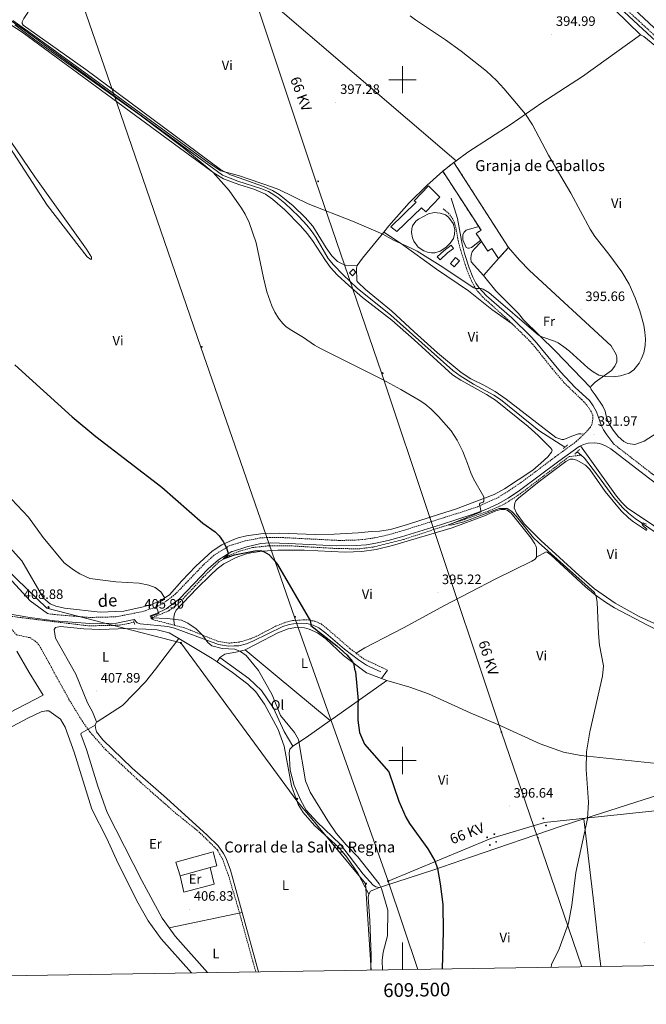
# Model space of a CAD drawing. Units: metres. Extents: x 606966 to 611467, y 4703413 to 4706453.
# Drawn here: x 609219 to 609679, y 4703821 to 4704544 of the extents above; entities that cross this region are included whole.
import ezdxf
from ezdxf.enums import TextEntityAlignment as Align

# ---------------------------------------------------------------- set-up
doc = ezdxf.new("R2010")
doc.units = ezdxf.units.M
doc.header["$MEASUREMENT"] = 0
doc.linetypes.add('TRAZOS', pattern=[0.75, 0.5, -0.25])
doc.linetypes.add('TRAZOSX2', pattern=[1.5, 1, -0.5])
for name, color, linetype, lineweight in [('Carátula', 7, 'Continuous', 5), ('Level 11', 142, 'Continuous', 13), ('Level 13', 5, 'Continuous', 0), ('Level 15', 1, 'Continuous', 0), ('Level 16', 1, 'Continuous', 0), ('Level 18', 1, 'TRAZOSX2', 13), ('Level 20', 19, 'Continuous', 0), ('Level 21', 19, 'Continuous', 0), ('Level 32', 19, 'Continuous', 0), ('Level 36', 19, 'Continuous', 40), ('Level 37', 92, 'Continuous', 0), ('Level 4', 36, 'Continuous', 30), ('Level 41', 39, 'Continuous', 0), ('Level 44', 19, 'Continuous', 0), ('Level 5', 36, 'Continuous', 0), ('Level 52', 1, 'Continuous', 13), ('Level 53', 1, 'Continuous', 0), ('Level 61', 19, 'Continuous', 0), ('Level 63', 7, 'Continuous', 0), ('Level 7', 1, 'Continuous', 0)]:
    doc.layers.add(name, color=color, linetype=linetype, lineweight=lineweight)
doc.styles.add('Arial', font='ARIAL.TTF', dxfattribs={"height": 0.2})

# ---------------------------------------------------------------- blocks, each defined once
blk = doc.blocks.new('5PELE')
at = {"layer": 'Carátula', "linetype": 'Continuous', "lineweight": 5}
h = blk.add_hatch(color=9, dxfattribs=at)
edge = h.paths.add_edge_path()
edge.add_arc((0, 0), 2.85, 359.99898, 719.99898)
at = {"layer": 'Carátula', "color": 252, "linetype": 'Continuous', "lineweight": 5}
blk.add_circle((0, 0, 0), 2.85, dxfattribs=at)
blk = doc.blocks.new('5TME')
at = {"layer": 'Carátula', "color": 250, "linetype": 'Continuous', "lineweight": 5}
for p, q in [((3.7, 3.8), (-3.7, -3.8)), ((-3.7, 3.7), (3.8, -3.8))]:
    blk.add_line(p, q, dxfattribs=at)
at = {"layer": 'Carátula', "color": 250, "linetype": 'Continuous', "lineweight": 5, "flags": 128}
blk.add_lwpolyline([(-3.7, -3.8), (3.8, -3.8), (3.8, 3.7), (-3.7, 3.7), (-3.7, -3.8)], dxfattribs=at)
blk = doc.blocks.new('5PATER')
at = {"layer": 'Carátula', "linetype": 'Continuous', "lineweight": 5}
h = blk.add_hatch(color=250, dxfattribs=at)
edge = h.paths.add_edge_path()
edge.add_ellipse((0, 0), major_axis=(-1.33, -1.34), ratio=0.999422, start_angle=0, end_angle=360)

msp = doc.modelspace()

# ---------------------------------------------------------------- linework, layer by layer
at = {"layer": 'Level 11', "color": 142, "linetype": 'TRAZOSX2', "lineweight": 13}
for points in [[(609316.21, 4704104.97, 404.91), (609328.46, 4704109.92, 404.28), (609336.59, 4704116.31, 403.62), (609353.68, 4704134.65, 401.58), (609365.16, 4704145.82, 400.34), (609368.83, 4704148.15, 400), (609372.4, 4704150.41, 399.68), (609380.24, 4704153.77, 399.46), (609390.17, 4704156.43, 398.73), (609401.38, 4704157.62, 398.22), (609417.89, 4704157.63, 397.49), (609453.08, 4704155.6, 396.54), (609468.6, 4704155.55, 396.4), (609479.11, 4704156.81, 396.32), (609500.84, 4704162.29, 396.11), (609546.7, 4704177.39, 394.58), (609563.17, 4704183.23, 394.14), (609574.22, 4704187.93, 393.48), (609585.09, 4704194.78, 392.82), (609622.41, 4704223.15, 390.85), (609631.36, 4704224.32, 390.85)], [(608640.7, 4704033.85, 417.1), (608642.92, 4704034.05, 416.32), (608659.62, 4704039.59, 415.82), (608689.82, 4704047.49, 415.18), (608698.76, 4704049.41, 415), (608749.4, 4704060.26, 414.04), (608769.6, 4704065.38, 413.82), (608806.43, 4704077.27, 412.82), (608853.12, 4704093.32, 412.32), (608867.18, 4704097.36, 412.18), (608926.2, 4704110.45, 410.97), (608958.32, 4704115.54, 410.68), (609002.01, 4704123.42, 410.19), (609013.52, 4704124.56, 410.19), (609080.76, 4704127.63, 409.6), (609102.53, 4704127.8, 409.24), (609113.27, 4704127.3, 408.8), (609139.28, 4704122.55, 408.8), (609201.04, 4704107.61, 408.51), (609217.32, 4704105.22, 408.22), (609269.42, 4704098.89, 407.56), (609292.12, 4704099.34, 406.83), (609298.9, 4704100.72, 406.1), (609302.81, 4704101.67, 405.83)]]:
    msp.add_polyline3d(points, dxfattribs=at)
at = {"layer": 'Level 13', "color": 5, "linetype": 'Continuous', "lineweight": 0, "ltscale": 0.5}
for points in [[(609470.18, 4704663.57, 396.89), (609495.57, 4704658.86, 396.6), (609520.69, 4704651.02, 396.27), (609548.96, 4704639.53, 395.86), (609581.93, 4704622.54, 395.59), (609625.9, 4704584.39, 395.05), (609683.21, 4704531.08, 395), (609760.94, 4704461.3, 395), (609775.07, 4704447.45, 395), (609778.19, 4704443.26, 395)], [(609192.75, 4704556.95, 395.08), (609222.4, 4704536.3, 394.96), (609367.93, 4704429.93, 394.62), (609379.18, 4704425.48, 394.62), (609395.91, 4704420.09, 394.62), (609401.51, 4704417.79, 394.42), (609405.46, 4704415.54, 394.35), (609408.79, 4704413.22, 394.15), (609413.54, 4704409.29, 394.02), (609423.86, 4704399.55, 393.68), (609429.8, 4704393.21, 393.34), (609433, 4704389.27, 393.14), (609436.39, 4704384.37, 393.08), (609445.54, 4704368.57, 392.94), (609449.4, 4704364.02, 392.87), (609456.46, 4704356.62, 392.8), (609466.85, 4704346.91, 392.6), (609491.58, 4704327.1, 392.2), (609537.03, 4704286.45, 391.59), (609542.51, 4704282.49, 391.39), (609552.25, 4704276.49, 391.12), (609567.24, 4704268.23, 390.99), (609572.06, 4704265.03, 390.92), (609600.16, 4704242.48, 390.85), (609619.28, 4704230.01, 390.78)], [(609628.27, 4704226.57, 390.78), (609631.36, 4704224.32, 390.85)], [(609631.36, 4704224.32, 390.85), (609633.82, 4704221.96, 390.78), (609643.4, 4704209.62, 390.65), (609655.29, 4704193.26, 390.38), (609661.69, 4704185.79, 390.18), (609666.03, 4704181.72, 390.04), (609670.96, 4704177.73, 390.04), (609686.48, 4704167.19, 389.84), (609710.88, 4704151.45, 389.71), (609735.29, 4704134.46, 389.44), (609742.6, 4704129.86, 389.24), (609747.55, 4704127.45, 389.17), (609789.72, 4704119.22, 388.63), (609842.31, 4704109.49, 388.36), (609888.52, 4704100.08, 388.22), (609905.6, 4704097.63, 388.02), (609909.3, 4704097.55, 388.02), (609918.93, 4704098.09, 387.89)]]:
    msp.add_polyline3d(points, dxfattribs=at)
at = {"layer": 'Level 15', "linetype": 'Continuous', "lineweight": 13}
for points in [[(609491.59, 4704392.01, 399.69), (609510.07, 4704410.04, 401.91), (609508.55, 4704411.07, 400.7), (609519.26, 4704421.94, 400.7), (609527.6, 4704413.73, 400.9), (609517.16, 4704402.96, 401.17), (609514.1, 4704405.97, 401.17), (609495.96, 4704388.49, 399.29), (609491.59, 4704392.01, 399.69)], [(609525.55, 4704369.85, 398.21), (609530.48, 4704374.41, 398.21), (609535.83, 4704378.52, 398.21), (609537.61, 4704375.94, 398.28), (609533.05, 4704372.87, 398.48), (609527.64, 4704367.66, 398.55), (609525.55, 4704369.85, 398.21)], [(609535.28, 4704365.1, 399.15), (609539, 4704369.47, 399.22), (609541.85, 4704367.01, 399.15), (609538.09, 4704362.57, 399.08), (609535.28, 4704365.1, 399.15)], [(609336.63, 4703915.42, 409.38), (609333.56, 4703925.42, 409.38), (609361.01, 4703932.81, 409.24), (609363.73, 4703922.71, 409.24), (609358.87, 4703921.41, 409.26)], [(609358.87, 4703921.41, 409.26), (609336.63, 4703915.42, 409.38)]]:
    msp.add_polyline3d(points, dxfattribs=at)
at = {"layer": 'Level 15', "color": 1, "linetype": 'Continuous', "lineweight": 0}
msp.add_polyline3d([(609461.04, 4704358.21, 396.21), (609463.71, 4704360.82, 395.94), (609465.9, 4704358.59, 396.01), (609463.22, 4704355.98, 396.28), (609461.04, 4704358.21, 396.21)], dxfattribs=at)
at = {"layer": 'Level 16', "color": 1, "linetype": 'Continuous', "lineweight": 13, "ltscale": 0.5}
msp.add_polyline3d([(609358.87, 4703921.41, 409.26), (609361.75, 4703909.26, 408.97), (609339.44, 4703903.25, 409.12), (609336.63, 4703915.42, 409.38)], dxfattribs=at)
at = {"layer": 'Level 18', "color": 1, "linetype": 'TRAZOSX2', "lineweight": 13}
for points in [[(609529.59, 4704432.89, 399.62), (609537.89, 4704439.2, 399.56)], [(609537.89, 4704439.2, 399.56), (609577.85, 4704376.85, 399.83)], [(609556.06, 4704392.07, 399.81), (609529.59, 4704432.89, 399.62)], [(609557.51, 4704382.03, 399.83), (609554.18, 4704387.08, 399.83), (609557.75, 4704389.46, 399.83), (609556.06, 4704392.07, 399.81)], [(609558.09, 4704381.15, 399.83), (609557.51, 4704382.03, 399.83)], [(609570.6, 4704368.59, 399.83), (609565.82, 4704375.93, 399.83), (609562.7, 4704374.15, 399.83), (609558.09, 4704381.15, 399.83)], [(609577.85, 4704376.85, 399.83), (609570.6, 4704368.59, 399.83)]]:
    msp.add_polyline3d(points, dxfattribs=at)
at = {"layer": 'Level 20', "color": 19, "linetype": 'Continuous', "lineweight": 0, "ltscale": 0.5}
for points in [[(609506.66, 4704387.88, 397.06), (609506.81, 4704390.57, 397.2), (609507.48, 4704392.71, 397.2), (609509.87, 4704396.01, 397.2), (609511.89, 4704397.54, 397.2), (609519.28, 4704401.39, 397.27), (609523.37, 4704402.39, 397.33), (609527.79, 4704402.07, 397.33), (609531.7, 4704400.79, 397.47), (609533.98, 4704398.99, 397.47), (609537.4, 4704394.29, 397.47), (609538.4, 4704390.05, 397.54), (609538.25, 4704386.5, 397.54), (609537.45, 4704383.43, 397.54), (609534.99, 4704379.92, 397.54), (609531.88, 4704376.76, 397.33), (609527.66, 4704374.07, 397.27), (609523.7, 4704372.84, 397.2), (609521.39, 4704372.79, 397.2), (609518.46, 4704373.25, 397.2), (609515.86, 4704374.29, 397.2), (609511.63, 4704377.09, 397.2), (609508.33, 4704381.37, 397.13), (609507.34, 4704383.75, 397.06), (609506.66, 4704387.88, 397.06)], [(609557.51, 4704382.03, 396.34), (609550.65, 4704376.84, 396.21), (609549.03, 4704376.17, 396.21), (609548.03, 4704376.2, 396.21), (609546.82, 4704376.84, 396.21), (609544.5, 4704382.34, 396.21), (609544.47, 4704386.34, 396.41), (609545.32, 4704388.11, 396.41), (609546.9, 4704389.6, 396.48), (609556.06, 4704392.07, 396.48)], [(609559.63, 4704356.09, 396.21), (609550.41, 4704366.12, 396.14), (609550.22, 4704368.74, 396.14), (609550.44, 4704371.19, 396.14), (609551.25, 4704373.68, 396.21), (609552.68, 4704375.59, 396.21), (609558.09, 4704381.15, 396.34)], [(609570.6, 4704368.59, 395.94), (609559.63, 4704356.09, 396.21)], [(609216.68, 4704080.23, 409.12), (609225.76, 4704064.7, 408.81), (609236.13, 4704047.9, 408.96), (609104.76, 4703979.88, 408.26), (609032.4, 4703942.98, 408.48), (609007.56, 4703930.59, 409.43)]]:
    msp.add_polyline3d(points, dxfattribs=at)
at = {"layer": 'Level 21', "color": 19, "linetype": 'TRAZOSX2', "lineweight": 0}
for points in [[(609641.85, 4704572.62, 395.46), (609689.05, 4704529.05, 394.92), (609710.9, 4704508.49, 394.8), (609741.84, 4704480.04, 394.25), (609773.98, 4704451.78, 394.28), (609803.33, 4704424.68, 394.79), (609809, 4704418.25, 394.86), (609824.09, 4704397.95, 394.79), (609826.32, 4704394.31, 394.65), (609830.38, 4704386.51, 394.52), (609846.81, 4704348.8, 393.25), (609881.46, 4704271.39, 391.58), (609921.74, 4704179.47, 390.13), (609928.83, 4704160.75, 389.6), (609929.28, 4704158.19, 389.49)], [(609530.04, 4704405.06, 396.26), (609533.82, 4704401.91, 396.12), (609536.64, 4704398.39, 396.12), (609538.26, 4704394.98, 396.12), (609539.5, 4704390.14, 396.12), (609540.91, 4704381.9, 395.99), (609542.12, 4704377.05, 395.81), (609546.77, 4704362.12, 395.57), (609549.78, 4704354.37, 395.37), (609552.61, 4704348.46, 395.14), (609555.44, 4704344.49, 394.84), (609559.06, 4704340.35, 394.51), (609577.09, 4704324.13, 393.66), (609580.55, 4704320.76, 393.65)], [(609580.55, 4704320.76, 393.65), (609593.7, 4704307.95, 393.63), (609597.42, 4704303.65, 393.55), (609610.22, 4704287.6, 392.76), (609619.03, 4704277.22, 392.4), (609631.74, 4704265.01, 392.08), (609635.77, 4704260.66, 392.15), (609638.52, 4704256.65, 392.15), (609639.79, 4704253.73, 392.15), (609639.98, 4704251.45, 392.15), (609639.15, 4704246.65, 392.15), (609637.96, 4704244.61, 392.15), (609635.06, 4704241.24, 392.08), (609633.3, 4704239.57, 391.97)], [(609239.29, 4704107.89, 408.66), (609244.77, 4704107.17, 408.6), (609270.51, 4704105.07, 407.44), (609289.43, 4704105.5, 406.93), (609309.95, 4704109.56, 405.55), (609317.59, 4704112.19, 405.1), (609324.13, 4704115.27, 404.88), (609333.08, 4704122.08, 404.02), (609354.2, 4704144.07, 401.26), (609362.03, 4704151.08, 400.47), (609372.73, 4704157.59, 399.95), (609375.16, 4704158.36, 399.8), (609384.38, 4704161.31, 399.23), (609395.53, 4704163.43, 398.76), (609402.74, 4704163.86, 398.42), (609411.81, 4704163.73, 398.02), (609453.65, 4704161.61, 397.17), (609465.81, 4704161.86, 396.92), (609473.14, 4704162.55, 396.78), (609479.78, 4704163.57, 396.66), (609488.5, 4704165.51, 396.47), (609498.15, 4704168.11, 396.15), (609550.63, 4704184.75, 395.26), (609555.08, 4704186.34, 395.06), (609568.97, 4704192.52, 394.45), (609575.42, 4704196.22, 394.11), (609587.81, 4704204.63, 393.31), (609612.58, 4704223.22, 392.12), (609627.68, 4704234.21, 391.62), (609633.3, 4704239.57, 391.97)], [(609655.31, 4704232.38, 391.7), (609683.6, 4704210.47, 391.46), (609707.21, 4704192.86, 391.4), (609724.49, 4704180.86, 391.17), (609743.34, 4704169.47, 390.88), (609753.53, 4704164.59, 390.88), (609766.38, 4704159.76, 390.71), (609771.17, 4704158.33, 390.62), (609785.36, 4704154.97, 390.5), (609810.67, 4704149.47, 390.22), (609836.6, 4704144.93, 389.86), (609844.65, 4704143.77, 389.74), (609854.6, 4704142.79, 389.67), (609867.24, 4704142.7, 389.5), (609874.31, 4704143.08, 389.42), (609881.76, 4704144.27, 389.37), (609920.64, 4704153.01, 389.13), (609926.54, 4704153.81, 389.13), (609928.23, 4704153.75, 389.47)], [(609207.71, 4704108.27, 408.87), (609207.64, 4704105.29, 409.02), (609209.08, 4704100.91, 409.09), (609216.36, 4704092.31, 408.8), (609226.15, 4704090.24, 408.87), (609230.06, 4704087.89, 408.87), (609233.2, 4704084.67, 408.87), (609254.97, 4704044.92, 408.07), (609264.61, 4704029.25, 408), (609270.42, 4704021.01, 408.07), (609282.12, 4704007.73, 408.07), (609307.96, 4703983.72, 408.07), (609332.87, 4703961.76, 407.78), (609350.46, 4703947.64, 407.56), (609364.25, 4703934.18, 407.27), (609367.73, 4703927.93, 407.27), (609372.19, 4703915.66, 407.27), (609379.01, 4703892.76, 407.05), (609392.24, 4703844.74, 406.77)], [(609314.69, 4704106.37, 405.36), (609315.32, 4704104.35, 405.36), (609316.35, 4704103.47, 405.47), (609328.39, 4704100.4, 405.93), (609332.62, 4704099.34, 405.76)], [(609332.62, 4704099.34, 405.76), (609339.53, 4704097.6, 405.49), (609364.23, 4704087.65, 404.52), (609372.42, 4704086.16, 404.11), (609376.31, 4704086.58, 404.01), (609380.63, 4704087.04, 403.89), (609388.09, 4704089.27, 403.55), (609392.67, 4704091.22, 403.2), (609406.75, 4704098.55, 401.8), (609414.41, 4704101.58, 400.99), (609419.29, 4704102.7, 400.78), (609427.53, 4704103.36, 400.35), (609430.81, 4704103.22, 400.12), (609435.71, 4704102.34, 399.7), (609440.22, 4704100.36, 399.31), (609445, 4704096.57, 399.17), (609461.63, 4704082.11, 398.97), (609466.05, 4704078.79, 398.71)], [(609466.05, 4704078.79, 398.71), (609471.77, 4704074.49, 398.36), (609483.02, 4704069.22, 398.1), (609489.06, 4704066.39, 397.96)]]:
    msp.add_polyline3d(points, dxfattribs=at)
at = {"layer": 'Level 21', "color": 19, "linetype": 'Continuous', "lineweight": 0}
for points in [[(609670.27, 4704551.82, 395.16), (609717.26, 4704507.99, 394.76), (609743.03, 4704484.32, 394.26), (609780.37, 4704451.4, 394.33), (609806.17, 4704427.46, 394.79), (609812.09, 4704420.75, 394.86)], [(609535.86, 4704413.05, 396.2), (609540.37, 4704397.97, 396.29), (609543.88, 4704379.25, 395.89), (609545.69, 4704372.4, 395.82), (609549.01, 4704361.81, 395.55), (609551.72, 4704355, 395.28), (609553.92, 4704350.53, 394.94), (609556.08, 4704347.41, 394.74), (609561.72, 4704341.32, 394.34), (609580.35, 4704325.12, 393.91), (609594.13, 4704311.58, 393.56), (609597.6, 4704307.9, 393.53), (609616.05, 4704285.42, 392.91), (609626.99, 4704273.99, 392.38), (609637.38, 4704264.31, 392.11), (609640.24, 4704260.44, 392.18), (609642.69, 4704256.08, 392.24), (609646.35, 4704245.86, 392.05), (609647.75, 4704242.94, 391.91), (609650.09, 4704239.17, 391.64), (609655.31, 4704232.38, 391.7)], [(609021.1, 4704295.22, 410.74), (609046.29, 4704265.28, 410.36), (609057.42, 4704254.09, 410.18), (609070.28, 4704245.36, 410.18), (609118.17, 4704216.91, 409.05), (609144.19, 4704203.36, 409.08), (609155.55, 4704195.84, 409.13), (609164.73, 4704187.74, 408.95), (609191.24, 4704159.28, 408.96), (609206.52, 4704140.44, 408.71), (609210.67, 4704134.75, 408.71), (609226.48, 4704117.32, 408.56), (609239.29, 4704107.89, 408.66)], [(609314.69, 4704106.37, 405.36), (609319.3, 4704107.95, 405.1), (609326.51, 4704111.35, 404.88), (609336.12, 4704118.67, 404.02), (609357.36, 4704140.79, 401.26), (609364.76, 4704147.4, 400.47), (609374.64, 4704153.41, 399.95), (609375.23, 4704153.6, 399.91), (609385.77, 4704156.97, 399.23), (609396.04, 4704159.37, 398.76), (609402.83, 4704159.78, 398.42), (609416.66, 4704159.45, 397.92), (609451.61, 4704157.58, 397.21), (609466.05, 4704157.78, 396.92), (609473.64, 4704158.5, 396.78), (609480.54, 4704159.56, 396.66), (609489.48, 4704161.55, 396.47), (609499.3, 4704164.19, 396.15), (609527.96, 4704173.04, 395.76), (609551.93, 4704180.88, 395.26), (609561.24, 4704184.42, 394.86), (609570.31, 4704188.62, 394.47), (609577.58, 4704192.76, 394.11), (609585.91, 4704198.27, 393.58), (609615.01, 4704219.94, 392.12), (609629.74, 4704230.66, 391.62), (609630.72, 4704231.1, 391.62)], [(609630.72, 4704231.1, 391.62), (609633.16, 4704232.19, 391.62), (609636.57, 4704233.02, 391.69), (609641.19, 4704233.36, 391.76), (609645.16, 4704232.76, 391.82), (609649.22, 4704231.21, 391.69), (609653.02, 4704228.99, 391.7), (609680.69, 4704207.55, 391.46), (609704.82, 4704189.55, 391.4), (609722.27, 4704177.43, 391.17), (609735, 4704169.5, 390.97), (609745.84, 4704163.57, 390.87), (609756.56, 4704158.95, 390.83), (609769.87, 4704154.45, 390.62), (609779.84, 4704152.05, 390.54), (609809.88, 4704145.47, 390.22), (609835.96, 4704140.9, 389.86), (609844.16, 4704139.72, 389.74), (609854.11, 4704138.73, 389.67), (609867.15, 4704137.9, 389.6), (609874.67, 4704138.2, 389.6), (609889.06, 4704140.48, 389.42), (609912.37, 4704145.07, 389.2)], [(609207.71, 4704108.27, 408.87), (609226.28, 4704105.02, 408.79), (609244.29, 4704102.63, 408.6), (609270.37, 4704100.51, 407.44), (609289.92, 4704100.95, 406.93), (609302.89, 4704103.52, 406.09), (609305.19, 4704101.08, 405.86), (609307.38, 4704100.44, 405.86), (609327.77, 4704098.43, 405.75), (609332.62, 4704097.24, 405.75), (609364.85, 4704085.08, 404.62), (609372.25, 4704083.92, 404.25), (609376.35, 4704084.13, 404.08), (609379.81, 4704084.31, 403.94), (609385.45, 4704085.8, 403.74), (609390.11, 4704087.58, 403.53), (609412.18, 4704098.32, 401.72), (609416.86, 4704099.96, 401.14), (609423.1, 4704100.95, 400.46), (609429.68, 4704100.73, 399.9), (609434.45, 4704099.49, 399.7), (609438.57, 4704097.42, 399.5), (609443.74, 4704093.59, 399.36), (609457.48, 4704081.8, 398.82), (609467.71, 4704073.98, 398.49), (609473.67, 4704069.99, 398.35), (609475.56, 4704069.11, 398.33), (609484.13, 4704065.08, 398.22)]]:
    msp.add_polyline3d(points, dxfattribs=at)
at = {"layer": 'Level 21', "color": 1, "linetype": 'TRAZOS', "lineweight": 0}
for points in [[(609618.15, 4704229.07, 391.47), (609619.28, 4704230.01, 391.47)], [(609619.28, 4704230.01, 391.47), (609621.48, 4704231.85, 391.47)], [(609628.27, 4704226.57, 391.47), (609630.09, 4704228.36, 391.47)], [(609626.67, 4704224.99, 391.47), (609628.27, 4704226.57, 391.47)], [(609315.79, 4704106.19, 405.3), (609316.72, 4704103.5, 405.44)], [(609302.48, 4704102.55, 406.1), (609303.52, 4704099.8, 406.1)]]:
    msp.add_polyline3d(points, dxfattribs=at)
at = {"layer": 'Level 32', "color": 6, "linetype": 'Continuous', "lineweight": 0, "ltscale": 0.5}
for points in [[(609489.49, 4703911.45, 404.01), (609421.05, 4704104.6, 400.6), (609351.81, 4704303.62, 396.85), (609287.7, 4704490.07, 395.06), (609218.97, 4704689.09, 398.35), (609243.08, 4704753.46, 399.36), (609306.17, 4704861.43, 399.26), (609377.98, 4704922.98, 399.4), (609507.13, 4705047.53, 400.77)], [(609631.82, 4703848.51, 394.19), (609599.6, 4703943.06, 396.05), (609572.72, 4704020.77, 395.64), (609520.09, 4704178.56, 396.05), (609484.75, 4704284.65, 394.77), (609436.38, 4704425.41, 395.52), (609393.28, 4704554.7, 397.86), (609342.43, 4704701.59, 398.81), (609292.84, 4704850.14, 399.31)], [(609000.99, 4704322.54, 410.52), (609063.9, 4704258.45, 408.9), (609126.94, 4704219.83, 407.99), (609238.86, 4704111.85, 408.09), (609337.18, 4704086.44, 407.96), (609422.44, 4703970.41, 406.9), (609472.79, 4703909.74, 405.58)], [(610180.8, 4704019.28, 390.72), (610118.97, 4704010.03, 390.81), (610001.88, 4704001.63, 389.71), (609819.9, 4703977.26, 392.32), (609604.42, 4703954.57, 395.81), (609564.86, 4703942.8, 397.33), (609489.49, 4703911.45, 404.01)], [(609489.49, 4703911.45, 404.01), (609511.38, 4703846.61, 402.04)], [(609472.79, 4703909.74, 405.58), (609477.07, 4703846.08, 405.46)]]:
    msp.add_polyline3d(points, dxfattribs=at)
at = {"layer": 'Level 36', "color": 92, "linetype": 'Continuous', "lineweight": 0}
for points in [[(609674.96, 4704533.01, 394.52), (609655.99, 4704551.35, 394.66), (609619.18, 4704585.75, 394.79), (609592.64, 4704610.45, 395.33), (609577.31, 4704622.26, 395.73), (609564.57, 4704629.47, 395.6), (609537.17, 4704640.85, 395.73), (609496.98, 4704656.4, 395.73), (609453.07, 4704663.17, 395.87), (609424.6, 4704670.13, 395.87), (609394.53, 4704678.58, 397.08), (609377.94, 4704684.59, 397.75), (609366.6, 4704689.79, 398.1)], [(609314.05, 4704633.56, 398.5), (609323.28, 4704625.69, 398.65), (609539.43, 4704440.33, 396.04)], [(609228.07, 4704554.35, 395.94), (609221.74, 4704545.03, 395.85), (609220.69, 4704542.6, 395.85), (609220.57, 4704541.28, 395.85), (609221.37, 4704540.12, 395.85), (609267.43, 4704507.6, 395.96), (609366.26, 4704434.15, 395.06), (609373.7, 4704430.19, 394.95), (609379.98, 4704428.02, 394.95), (609397.31, 4704421.74, 394.95), (609404.64, 4704418.72, 394.95), (609409.56, 4704415.66, 394.88), (609419.76, 4704407.32, 394.61), (609428.55, 4704398.91, 394.34), (609434.29, 4704392.37, 394.07), (609443.9, 4704376.58, 393.94), (609448.11, 4704370.64, 393.8), (609452.28, 4704366.5, 393.53), (609455.68, 4704364.7, 393.4), (609458.3, 4704363.86, 393.13), (609466.8, 4704363.57, 393.25)], [(609212.25, 4704540.39, 395.96), (609220.65, 4704534.92, 395.85), (609336.19, 4704450.07, 395.51), (609361.63, 4704431.29, 394.95), (609368.54, 4704427.15, 394.95), (609379.79, 4704423.11, 394.95), (609390.85, 4704419.57, 394.81), (609399.39, 4704415.88, 395.02), (609404.63, 4704412.16, 394.81), (609413.62, 4704404.47, 394.41), (609425.12, 4704392.59, 394.01), (609430.03, 4704387.05, 393.8), (609433.96, 4704381.9, 393.67), (609443.39, 4704367.25, 393.4), (609447.15, 4704362.18, 393.33), (609452.05, 4704356.77, 393.33), (609460.6, 4704348.73, 393.2), (609470.63, 4704340.15, 393), (609492.27, 4704323.42, 392.59), (609508.59, 4704308.96, 392.52), (609536.79, 4704283.28, 392.19), (609542.99, 4704279.22, 391.78), (609561.8, 4704268.85, 391.78), (609568.45, 4704264.52, 391.58), (609592.32, 4704245.19, 391.51), (609599.72, 4704238.73, 391.58), (609609.13, 4704229.45, 391.85), (609609.83, 4704228.49, 391.85), (609610.01, 4704227.8, 391.85), (609609.87, 4704227.28, 391.85), (609609.5, 4704226.56, 391.85), (609606.91, 4704222.92, 391.92), (609601.77, 4704218.29, 391.92), (609595.7, 4704213.35, 392.12), (609585.07, 4704206.06, 392.93), (609575.02, 4704199.4, 394.28), (609567.43, 4704195.27, 394.75), (609538.92, 4704184.53, 395.89), (609527.26, 4704180.89, 395.82), (609503.84, 4704173.27, 396.56), (609491.35, 4704169.72, 396.56), (609483.15, 4704168.38, 396.7), (609477.26, 4704168.23, 396.77), (609467.57, 4704167.3, 396.97), (609449.79, 4704166.27, 397.37)], [(609539.43, 4704440.33, 396.04), (609548.1, 4704446.66, 396.61), (609579.98, 4704467.35, 395.6), (609602.45, 4704483, 394.32), (609632.3, 4704502.41, 394.12), (609674.96, 4704533.01, 394.52)], [(609674.96, 4704533.01, 394.52), (609677.49, 4704531.65, 394.39), (609692.03, 4704519.69, 394.12), (609739.41, 4704478.74, 393.58), (609761.15, 4704458.77, 393.38), (609767.2, 4704452.71, 393.17), (609771.76, 4704446.71, 393.04), (609776.58, 4704439.2, 393.17), (609778.54, 4704434.87, 393.17), (609778.83, 4704433.39, 393.17), (609778.49, 4704432.59, 393.17)], [(609209, 4704454.27, 398.22), (609239.1, 4704407.79, 398.11), (609268.32, 4704369.87, 397.54), (609270.97, 4704368.06, 397.43), (609271.66, 4704368.41, 397.43), (609271.67, 4704369.68, 397.43), (609267.94, 4704375.42, 397.43), (609229.9, 4704428.58, 396.87), (609174.14, 4704510.31, 396.08)], [(609537.89, 4704439.2, 395.94), (609539.43, 4704440.33, 396.04)], [(609486.47, 4704387.99, 395.14), (609490.06, 4704392.64, 396.21), (609505, 4704409.48, 396.95), (609517.9, 4704422.31, 396.82), (609529.59, 4704432.89, 396.82)], [(609466.8, 4704363.57, 393.25), (609470.58, 4704368.8, 393.25), (609486.47, 4704387.99, 395.14)], [(609486.47, 4704387.99, 395.14), (609499.3, 4704379.47, 395), (609525.16, 4704360.84, 394.33), (609548.46, 4704344.88, 393.79), (609565.6, 4704331.29, 393.92), (609580.55, 4704320.76, 393.65)], [(609577.85, 4704376.85, 395.73), (609585.99, 4704367.5, 395.94), (609593.25, 4704359.83, 395.94), (609653.3, 4704304.57, 395.13), (609657.14, 4704298.22, 395.19), (609657.64, 4704296.19, 395.19), (609657.56, 4704292.77, 395.26), (609656.07, 4704289.55, 395.26), (609653.54, 4704286.43, 395.19), (609641.71, 4704277.93, 395.13), (609638.56, 4704275.01, 394.92), (609638.26, 4704274, 394.92)], [(609633.3, 4704239.57, 391.97), (609631.09, 4704240, 391.9), (609629.37, 4704239.81, 391.84), (609624.48, 4704238.26, 391.77), (609618.61, 4704235.63, 391.63), (609617.16, 4704235.65, 391.63), (609612.77, 4704237.2, 391.63), (609576.34, 4704265.34, 391.9), (609568.2, 4704271.03, 391.97), (609559.78, 4704275.69, 392.04), (609550.26, 4704280.35, 392.1), (609543.23, 4704285.01, 392.1), (609525.88, 4704299.5, 392.17), (609508.62, 4704314.85, 392.71), (609492.05, 4704330.21, 393.05), (609472.76, 4704345.92, 393.12), (609467.27, 4704351.23, 393.12), (609466.61, 4704352.33, 393.12), (609466.16, 4704361.49, 393.25), (609466.8, 4704363.57, 393.25)], [(609559.63, 4704356.09, 396.21), (609568.61, 4704344.85, 395.94), (609585.29, 4704328.22, 395.26), (609589.05, 4704323.63, 395.26), (609612.53, 4704300.56, 394.72), (609638.26, 4704274, 394.92)], [(609638.26, 4704274, 394.92), (609638.72, 4704272.49, 394.92), (609641.64, 4704268.61, 394.92), (609647.26, 4704260.35, 394.45), (609648.87, 4704256.57, 394.25), (609649.94, 4704251.99, 394.18), (609651.98, 4704247.28, 393.98), (609654.91, 4704242.58, 393.98), (609658.53, 4704237.99, 393.91), (609662.8, 4704234.26, 393.71), (609665.5, 4704232.83, 393.71), (609670.64, 4704232.11, 393.64), (609677.73, 4704234.61, 393.78), (609687.13, 4704240.72, 394.25), (609714.19, 4704259.51, 394.52)], [(609920.43, 4704101.89, 388.86), (609914.2, 4704100.56, 388.46), (609907.13, 4704099.71, 388.53), (609901.4, 4704100.12, 388.59), (609879.03, 4704104.36, 388.73), (609847.22, 4704111.08, 388.73), (609762.33, 4704127.57, 389.67), (609750.52, 4704130.07, 389.67), (609746.1, 4704131.58, 389.67), (609740.03, 4704135.09, 389.74), (609684.57, 4704172.56, 390.68), (609665.23, 4704185.66, 390.68), (609661.13, 4704189.59, 390.68), (609657.27, 4704194.18, 390.82), (609637.61, 4704221.58, 390.95), (609630.72, 4704231.1, 391.62)], [(609600.46, 4704204.89, 392.17), (609619.97, 4704219.52, 391.7), (609623.27, 4704221.34, 391.43), (609625.47, 4704221.39, 391.36), (609628.1, 4704220.58, 391.3), (609634.44, 4704216.8, 391.16), (609637.74, 4704213.73, 391.03), (609649.04, 4704197.5, 391.1), (609660.8, 4704183.39, 391.03), (609666.32, 4704177.91, 390.96), (609669.72, 4704175.21, 390.89), (609679.43, 4704168.87, 390.76)], [(609711, 4704088.8, 392.17), (609673.88, 4704105.66, 393.25), (609656.42, 4704115.66, 393.12), (609641.17, 4704126.1, 392.98), (609629.89, 4704135.8, 393.05), (609615.3, 4704149, 393.32), (609601.79, 4704161.49, 393.38), (609589.46, 4704173.84, 393.25), (609583.81, 4704181.69, 393.32), (609582.12, 4704185.51, 393.32), (609582.58, 4704189.03, 393.32), (609583.36, 4704190.69, 393.32), (609585.24, 4704192.63, 393.32), (609600.46, 4704204.89, 392.17)], [(609449.79, 4704166.27, 397.37), (609435.86, 4704165.88, 397.51), (609409.44, 4704166.89, 398.05), (609397.82, 4704166.83, 398.79), (609385.56, 4704164.98, 399.39), (609379.36, 4704163.45, 399.53), (609374.92, 4704161.77, 399.56), (609367.28, 4704158.4, 400.12), (609360.32, 4704153.81, 400.91), (609348.14, 4704142.78, 402.27), (609338.03, 4704131.91, 403.62), (609328.86, 4704121.78, 403.85), (609323.35, 4704118.06, 404.41), (609316.34, 4704114.91, 404.86), (609309.52, 4704112.75, 405.43), (609295.29, 4704109.64, 406.67), (609278.01, 4704108.98, 407.12), (609251.68, 4704111.82, 407.01), (609245.34, 4704113.29, 407.01), (609241.24, 4704115.11, 407.12), (609236.29, 4704119.29, 407.35), (609220.48, 4704146.52, 406.44), (609188.36, 4704181.97, 406.78)], [(609332.62, 4704099.34, 405.76), (609332, 4704102.81, 405.2), (609332.02, 4704105.29, 405.31), (609332.49, 4704107.77, 405.2), (609333.66, 4704110.31, 405.2), (609348.87, 4704126.35, 403.73), (609358.91, 4704136.02, 401.93), (609363.84, 4704140.68, 401.14), (609368.88, 4704144.35, 400.91), (609377.86, 4704149.04, 400.58), (609384.39, 4704151.61, 400.58), (609388.52, 4704152.61, 400.58), (609397.03, 4704153.85, 399.97), (609408.37, 4704154.42, 399.63), (609427.82, 4704154.53, 398.82), (609457.97, 4704152.9, 397.28), (609470.21, 4704153.51, 396.67), (609480.61, 4704154.97, 396.6), (609492.83, 4704157.99, 396.54), (609536.59, 4704170.91, 395.66), (609560.25, 4704179.61, 395.39), (609568.6, 4704183.43, 395.26), (609572.35, 4704184.46, 395.26), (609575.42, 4704184.42, 395.05), (609577.04, 4704183.95, 395.05), (609579.86, 4704181.63, 395.05), (609594.48, 4704163.36, 395.26), (609597.41, 4704159.04, 395.32), (609598.11, 4704157.63, 395.26), (609598.53, 4704156.08, 395.26), (609598.48, 4704149.39, 395.32)], [(609598.48, 4704149.39, 395.32), (609597.49, 4704147.97, 395.39), (609595.12, 4704146.29, 395.39), (609568.6, 4704133.43, 396), (609530.86, 4704113.87, 396.2), (609500.7, 4704097.5, 397), (609472.3, 4704082.7, 398.35), (609466.05, 4704078.79, 398.71)], [(609598.48, 4704149.39, 395.32), (609605.56, 4704153.17, 395.32), (609606.45, 4704153.04, 395.32), (609609.4, 4704150.89, 395.32), (609634.54, 4704127.59, 395.12), (609641.66, 4704121.79, 395.05), (609649.29, 4704116.23, 394.92), (609655.9, 4704112.07, 394.78), (609680.66, 4704099.26, 394.72), (609709.8, 4704084.97, 394.45), (609712.47, 4704083.3, 394.45), (609714.25, 4704081.17, 394.38), (609717.95, 4704074.82, 394.38)], [(609275.3, 4704028.45, 408.23), (609272.34, 4704035.7, 408.37), (609268.68, 4704042.42, 408.37), (609260.11, 4704063.37, 408.02), (609245.16, 4704089.96, 408.36), (609244.04, 4704096.26, 408.14), (609245.03, 4704097.7, 408.14), (609248.78, 4704098.31, 408.14), (609265.99, 4704096.61, 407.91), (609277.6, 4704096.15, 407.57), (609297.94, 4704096.98, 407.57), (609311.57, 4704096.51, 407.91), (609319.72, 4704095.95, 407.91), (609328.72, 4704093.88, 408.25), (609335.69, 4704089.7, 408.05)], [(609384.36, 4704081.39, 404.57), (609392.56, 4704085.34, 403.95), (609408.39, 4704093.81, 402.33), (609416.1, 4704096.66, 401.72), (609422.88, 4704097.85, 401.45), (609428.16, 4704097.48, 401.05), (609431.51, 4704096.43, 400.98), (609437.6, 4704093.79, 400.85), (609443.67, 4704089.39, 400.65), (609456.83, 4704077.15, 400.31), (609473.65, 4704064.31, 399.5), (609484.7, 4704060.23, 398.8)], [(609335.69, 4704089.7, 408.05), (609318.54, 4704066.96, 407.94), (609311.28, 4704057.7, 407.72), (609294.3, 4704040.36, 407.86), (609275.82, 4704028.45, 408.16), (609275.3, 4704028.45, 408.23)], [(609335.69, 4704089.7, 408.05), (609360.17, 4704075.01, 407.35), (609363.82, 4704072.46, 407.37)], [(609365.95, 4704075.57, 406.7), (609369.49, 4704078.15, 405.34), (609378.92, 4704079.72, 404.89), (609383.77, 4704081.1, 404.62), (609384.36, 4704081.39, 404.57)], [(609384.36, 4704081.39, 404.57), (609406.5, 4704063.01, 403.63), (609446.83, 4704029.35, 401.76)], [(609365.95, 4704075.57, 406.7), (609363.82, 4704072.46, 407.37)], [(609363.82, 4704072.46, 407.37), (609375.08, 4704064.6, 407.46), (609386.44, 4704056.09, 407.68), (609392.37, 4704050.34, 407.39), (609398.63, 4704041.46, 407.31), (609408.76, 4704022.86, 407.24), (609413.18, 4704010.45, 407.17), (609418.5, 4703981.43, 407.02), (609423.46, 4703967.57, 406.88), (609427.19, 4703961.86, 406.88), (609435.43, 4703952.21, 406.51), (609453.33, 4703936.13, 406.44), (609459.06, 4703929, 406.29), (609467.33, 4703917.3, 406.07), (609475.24, 4703901.8, 405.97)], [(609365.95, 4704075.57, 406.7), (609387.13, 4704060.13, 405.53), (609396.38, 4704051.44, 405.24), (609405.33, 4704038.44, 405.24), (609413.24, 4704021.42, 405.16), (609419.38, 4704010.64, 405.63)], [(609489.06, 4704066.39, 397.96), (609484.7, 4704060.23, 398.8)], [(609446.83, 4704029.35, 401.76), (609450.72, 4704032.12, 401.18), (609488.55, 4704058.81, 398.55)], [(609484.7, 4704060.23, 398.8), (609488.55, 4704058.81, 398.55)], [(609488.55, 4704058.81, 398.55), (609505.47, 4704053.96, 398.4), (609519.26, 4704048.99, 397.53), (609549.82, 4704034.93, 396.36), (609570.16, 4704026.56, 395.56), (609601.24, 4704012.36, 395.41), (609618.26, 4704006.2, 395.12), (609631.13, 4704003.69, 395.05), (609728.91, 4703993.35, 393.88)], [(609345.04, 4703844, 405.84), (609322.83, 4703868.92, 406.24), (609313.21, 4703882.34, 406.5), (609305.92, 4703895.15, 406.72), (609291.16, 4703924.46, 407.16), (609282.81, 4703942.81, 407.05), (609271.93, 4703964.23, 407.34), (609258.77, 4704006.03, 408.18), (609252.2, 4704024.55, 408.29), (609248.8, 4704030.28, 408.32), (609240.21, 4704036.4, 408.4), (609238.32, 4704036.58, 408.4), (609234.7, 4704035.66, 408.43), (609225.35, 4704031.43, 408.54), (609173.88, 4704004.11, 408.58), (609150.79, 4703992.69, 407.96), (609099.85, 4703966.89, 407.81), (609052.71, 4703942.49, 408), (609009.05, 4703919.95, 409.38)], [(609328.69, 4703877.04, 406.39), (609323.4, 4703884.3, 406.47), (609308.54, 4703911.78, 406.98), (609283.06, 4703961.81, 407.63), (609276.12, 4703981.09, 407.78), (609268.02, 4704008.02, 408.29), (609263.74, 4704019.35, 408.29), (609264.09, 4704020.11, 408.36), (609274.36, 4704025.89, 408.3)], [(609275.3, 4704028.45, 408.23), (609274.36, 4704025.89, 408.3)], [(609274.36, 4704025.89, 408.3), (609274.41, 4704023.9, 408.3), (609275.16, 4704020.98, 408.3), (609279.81, 4704015.25, 407.94), (609301.34, 4703994.35, 407.79), (609326.78, 4703972.39, 407.86), (609356.53, 4703945.28, 407.64), (609364.56, 4703937.32, 407.64), (609368.45, 4703931.82, 407.35), (609370.43, 4703928.14, 407.21), (609373.67, 4703919.37, 407.21), (609382.26, 4703888.31, 407.01)], [(609419.38, 4704010.64, 405.63), (609429.28, 4704016.84, 404.39), (609446.83, 4704029.35, 401.76)], [(609483.18, 4703906.62, 405.19), (609480.47, 4703907.16, 405.19), (609478.49, 4703908.37, 405.19), (609471.21, 4703916.43, 405.12), (609454.62, 4703938.29, 405.19), (609437.07, 4703954.87, 405.26), (609429.28, 4703963.59, 405.92), (609425.46, 4703970.53, 405.63), (609420.4, 4703981.69, 405.85), (609417.61, 4703992.81, 405.92), (609416.83, 4704005.57, 405.85), (609417.3, 4704008.42, 405.77), (609419.38, 4704010.64, 405.63)], [(609633.39, 4703957.25, 395.06), (609683.62, 4703973.37, 394.08), (609729.87, 4703988.15, 393.86)], [(609483.18, 4703906.62, 405.19), (609495.9, 4703910.94, 403.27), (609522.4, 4703919.51, 400.28), (609550.85, 4703929.35, 397.94), (609616.61, 4703951.86, 395.39), (609633.39, 4703957.25, 395.06)], [(609633.39, 4703957.25, 395.06), (609640.61, 4703894.91, 394.62), (609644.9, 4703856.82, 393.67), (609645.76, 4703848.73, 393.69)], [(609475.24, 4703901.8, 405.97), (609476.67, 4703904.15, 405.6), (609479.49, 4703905.36, 405.75), (609483.18, 4703906.62, 405.19)], [(609476.85, 4703846.07, 405.47), (609476.94, 4703857.03, 405.6), (609476.05, 4703882.18, 406.4), (609474.84, 4703899.75, 406.11), (609475.24, 4703901.8, 405.97)], [(609328.69, 4703877.04, 406.39), (609382.26, 4703888.31, 407.01)], [(609382.26, 4703888.31, 407.01), (609394.3, 4703844.77, 406.73)], [(609356.88, 4703844.19, 405.98), (609333.16, 4703870.91, 406.32), (609328.69, 4703877.04, 406.39)]]:
    msp.add_polyline3d(points, dxfattribs=at)
at = {"layer": 'Level 4', "color": 36, "linetype": 'Continuous', "lineweight": 30}
msp.add_polyline3d([(609215.2, 4704290.55, 400), (609257.25, 4704252.29, 400), (609274.68, 4704238.05, 400), (609323.34, 4704200.7, 400), (609353.42, 4704174.34, 400), (609362.43, 4704167.93, 400), (609365.41, 4704165.01, 400), (609368.24, 4704160.81, 400), (609370.73, 4704156.21, 400), (609372.01, 4704152.04, 400), (609371.77, 4704151.23, 400), (609370.97, 4704150.18, 400), (609368.64, 4704148.09, 400), (609376.52, 4704150.93, 400), (609391.63, 4704153.91, 400), (609395.97, 4704154.15, 400), (609398.43, 4704153.27, 400), (609401.75, 4704151.23, 400), (609405.4, 4704147.73, 400), (609408.15, 4704144.03, 400), (609432.4, 4704102.43, 400), (609432.83, 4704099.2, 400), (609451.85, 4704084.1, 400), (609459.28, 4704077.51, 400), (609463.36, 4704072.73, 400), (609464.21, 4704070.6, 400), (609464.78, 4704067.16, 400), (609465.56, 4704065.16, 400), (609467.6, 4704044.03, 400), (609467.13, 4704041.18, 400), (609467.31, 4704029.66, 400), (609468.36, 4704020.63, 400), (609472.24, 4704012, 400), (609489.98, 4703991.65, 400), (609497.27, 4703970.14, 400), (609502.52, 4703958.33, 400), (609505.26, 4703953.7, 400), (609518.75, 4703935.08, 400), (609523.7, 4703926.37, 400), (609525.7, 4703920.65, 400), (609527.84, 4703909.52, 400), (609529.59, 4703894.13, 400), (609529.97, 4703874.33, 400), (609529.24, 4703846.9, 400)], dxfattribs=at)
at = {"layer": 'Level 5', "color": 36, "linetype": 'Continuous', "lineweight": 0}
for points in [[(609505.65, 4704546.91, 395), (609509.66, 4704544.03, 395), (609531.69, 4704529.18, 395), (609543.1, 4704521.06, 395), (609561.9, 4704506.24, 395), (609569.21, 4704499.4, 395), (609574.52, 4704493.47, 395), (609590.41, 4704474.61, 395), (609595.69, 4704466.74, 395), (609607.34, 4704444.57, 395), (609623.78, 4704416.54, 395), (609638.03, 4704390.14, 395), (609641.38, 4704384.93, 395), (609651.63, 4704371.98, 395), (609661.2, 4704358.95, 395), (609666.48, 4704349.88, 395), (609671.1, 4704339.87, 395), (609674.36, 4704330.29, 395), (609677.3, 4704319.63, 395), (609678.18, 4704314.67, 395), (609678.56, 4704309.65, 395), (609678.42, 4704304.67, 395), (609677.33, 4704299.37, 395), (609675.46, 4704294.64, 395), (609673.89, 4704291.87, 395), (609670.07, 4704287.02, 395), (609666.57, 4704284.44, 395), (609660.17, 4704282.39, 395), (609654.8, 4704281.87, 395), (609649.23, 4704281.9, 395), (609644.38, 4704283.1, 395), (609640.07, 4704285.4, 395), (609636.13, 4704288.41, 395), (609622.74, 4704300.67, 395), (609618.68, 4704303.92, 395), (609614.54, 4704306.73, 395), (609611.83, 4704307.94, 395), (609602.37, 4704311.19, 395), (609600.05, 4704312.34, 395), (609563.4, 4704343.7, 395), (609559.38, 4704346.22, 395), (609557.96, 4704346.76, 395), (609553.69, 4704346.63, 395), (609552.41, 4704347.2, 395), (609527.65, 4704363.51, 395), (609510.83, 4704373.96, 395), (609506.42, 4704376.33, 395), (609493.44, 4704382.17, 395), (609485.68, 4704386.66, 395), (609463.24, 4704396.15, 395), (609430.85, 4704408.72, 395), (609409.27, 4704419.34, 395), (609404.63, 4704421.17, 395), (609379.53, 4704429.67, 395), (609366.67, 4704433.1, 395), (609357.96, 4704438.75, 395), (609231.65, 4704530.69, 395), (609213.8, 4704543.39, 395)], [(609215.29, 4704540.31, 395), (609230.03, 4704529.23, 395), (609307.22, 4704473.83, 395), (609339.21, 4704449.84, 395), (609360.95, 4704431.92, 395), (609372.64, 4704418.7, 395), (609381.84, 4704405.63, 395), (609384.37, 4704401.31, 395), (609387.3, 4704395.23, 395), (609392.58, 4704380.3, 395), (609397.96, 4704354.41, 395), (609400.38, 4704344.15, 395), (609404.04, 4704333.97, 395), (609406.29, 4704329.16, 395), (609408.89, 4704324.85, 395), (609412.07, 4704320.96, 395), (609414.71, 4704318.61, 395), (609418.82, 4704315.72, 395), (609427.33, 4704310.7, 395), (609435.44, 4704305.04, 395), (609440.42, 4704302.25, 395), (609485.43, 4704279.7, 395), (609498.86, 4704272.42, 395), (609512.3, 4704264.67, 395), (609516.44, 4704261.86, 395), (609521.03, 4704258.01, 395), (609526.46, 4704252.71, 395), (609535.71, 4704242.09, 395), (609540.32, 4704235.15, 395), (609544.31, 4704227.05, 395), (609547.9, 4704218.18, 395), (609550.23, 4704211.3, 395), (609552.3, 4704206.79, 395), (609559.87, 4704193.59, 395), (609559.92, 4704190.38, 395), (609559.42, 4704189.66, 395)], [(609204.18, 4704200.77, 405), (609225.29, 4704178.66, 405), (609236.02, 4704163.82, 405), (609251.58, 4704145.14, 405), (609258.35, 4704139.92, 405), (609262.92, 4704137.11, 405), (609270.47, 4704133.67, 405), (609289.4, 4704131.28, 405), (609306.5, 4704130.18, 405), (609313.74, 4704128.88, 405), (609318.3, 4704127.16, 405), (609322.41, 4704123.88, 405), (609325.15, 4704119.8, 405), (609325, 4704118.85, 405), (609324.56, 4704118.17, 405), (609323.84, 4704117.47, 405), (609321.13, 4704116, 405), (609320.28, 4704115.47, 405), (609319.56, 4704114.78, 405), (609319.24, 4704114.27, 405), (609319.06, 4704113.05, 405), (609320.97, 4704108.08, 405), (609316.44, 4704106.21, 405), (609316.02, 4704105.92, 405), (609315.67, 4704105.22, 405), (609315.78, 4704104.76, 405), (609327.21, 4704104.31, 405), (609337.78, 4704103, 405), (609342.33, 4704100.81, 405), (609348.38, 4704096.72, 405), (609353.04, 4704092.14, 405), (609357.06, 4704086.63, 405), (609360.05, 4704084.13, 405), (609367.54, 4704082.26, 405), (609376.79, 4704081.85, 405), (609381.08, 4704080.02, 405), (609385.1, 4704077.05, 405), (609394.22, 4704066.12, 405), (609404.29, 4704048.22, 405), (609410.34, 4704033.08, 405), (609420.67, 4704020.58, 405), (609423.74, 4704015.47, 405), (609428.91, 4703985.04, 405), (609432.29, 4703976.69, 405), (609445.16, 4703955.74, 405), (609451.45, 4703946.71, 405), (609458.61, 4703938.03, 405), (609467.33, 4703929.33, 405), (609483, 4703909.38, 405), (609484.75, 4703906.09, 405), (609489.25, 4703890.05, 405), (609489.1, 4703871.35, 405), (609485.9, 4703859.16, 405), (609485.1, 4703853.23, 405), (609485.27, 4703846.21, 405)], [(609559.42, 4704189.66, 395), (609557.13, 4704188.91, 395), (609556.53, 4704188.25, 395), (609557.8, 4704182.74, 395), (609533.83, 4704173.15, 395), (609534.52, 4704172.89, 395), (609536.48, 4704173.09, 395), (609545.16, 4704175.38, 395), (609571.1, 4704185.11, 395), (609577.08, 4704185.1, 395), (609580.37, 4704182.85, 395), (609583.83, 4704179.17, 395), (609596.37, 4704163.57, 395), (609599.9, 4704160.06, 395), (609641.24, 4704123.41, 395), (609642.36, 4704120.38, 395), (609643.09, 4704116.18, 395), (609644.09, 4704093.36, 395), (609644.91, 4704084.74, 395), (609647.79, 4704069.59, 395), (609647.1, 4704062.06, 395), (609637.59, 4704021.05, 395), (609635.15, 4704006.27, 395), (609635.08, 4703993.42, 395), (609636.84, 4703969.4, 395), (609636.04, 4703957.16, 395), (609627.34, 4703917.8, 395), (609624.42, 4703893.68, 395), (609621.99, 4703880.44, 395), (609615.12, 4703861.8, 395), (609609.55, 4703850.16, 395), (609609.17, 4703848.15, 395)], [(609679.3, 4704173.59, 390), (609676.94, 4704174.46, 390), (609676.19, 4704174.24, 390), (609675.93, 4704173.75, 390), (609676.36, 4704172.73, 390), (609679.87, 4704169.73, 390)]]:
    msp.add_polyline3d(points, dxfattribs=at)
at = {"layer": 'Level 52', "color": 1, "linetype": 'Continuous', "lineweight": 13}
for points in [[(609491.59, 4704392.01, 399.69), (609510.07, 4704410.04, 401.91), (609508.55, 4704411.07, 400.7), (609519.26, 4704421.94, 400.7), (609527.6, 4704413.73, 400.9), (609517.16, 4704402.96, 401.17), (609514.1, 4704405.97, 401.17), (609495.96, 4704388.49, 399.29), (609491.59, 4704392.01, 399.69)], [(609525.55, 4704369.85, 398.21), (609530.48, 4704374.41, 398.21), (609535.83, 4704378.52, 398.21), (609537.61, 4704375.94, 398.28), (609533.05, 4704372.87, 398.48), (609527.64, 4704367.66, 398.55), (609525.55, 4704369.85, 398.21)], [(609535.28, 4704365.1, 399.15), (609539, 4704369.47, 399.22), (609541.85, 4704367.01, 399.15), (609538.09, 4704362.57, 399.08), (609535.28, 4704365.1, 399.15)], [(609358.87, 4703921.41, 409.26), (609336.63, 4703915.42, 409.38), (609333.56, 4703925.42, 409.38), (609361.01, 4703932.81, 409.24), (609363.73, 4703922.71, 409.24), (609358.87, 4703921.41, 409.26)]]:
    msp.add_polyline3d(points, close=True, dxfattribs=at)
at = {"layer": 'Level 52', "color": 1, "linetype": 'Continuous', "lineweight": 0}
msp.add_polyline3d([(609461.04, 4704358.21, 396.21), (609463.71, 4704360.82, 395.94), (609465.9, 4704358.59, 396.01), (609463.22, 4704355.98, 396.28), (609461.04, 4704358.21, 396.21)], close=True, dxfattribs=at)
at = {"layer": 'Level 53', "color": 1, "linetype": 'Continuous', "lineweight": 0}
msp.add_polyline3d([(609577.85, 4704376.85, 399.83), (609570.6, 4704368.59, 399.83), (609565.82, 4704375.93, 399.83), (609562.7, 4704374.15, 399.83), (609558.09, 4704381.15, 399.83), (609557.51, 4704382.03, 399.83), (609554.18, 4704387.08, 399.83), (609557.75, 4704389.46, 399.83), (609556.06, 4704392.07, 399.81), (609529.59, 4704432.89, 399.62), (609537.89, 4704439.2, 399.56), (609577.85, 4704376.85, 399.83)], close=True, dxfattribs=at)
at = {"layer": 'Level 61', "color": 19, "linetype": 'Continuous', "lineweight": 0}
msp.add_lwpolyline([(611303.49, 4703874.78), (607878.67, 4703820.95), (607842.9, 4706134.19), (611266.56, 4706188.03), (611303.49, 4703874.78)], close=True, dxfattribs=at)
at = {"layer": 'Level 63', "linetype": 'Continuous', "lineweight": 0}
for points in [[(609500, 4704490), (609500, 4704510)], [(609490, 4704500), (609510, 4704500)], [(609500, 4703990), (609500, 4704010)], [(609490, 4704000), (609510, 4704000)], [(609500, 4703846.44), (609500, 4703866.44)]]:
    msp.add_lwpolyline(points, dxfattribs=at)

# ---------------------------------------------------------------- block references
at = {"layer": 'Level 32', "color": 252, "linetype": 'Continuous', "lineweight": 0, "xscale": 0.09999983015004542, "yscale": 0.09999983015004542}
for p in [(609287.19, 4704492.89, 395.78), (609438.13, 4704425.34, 395.54), (609352.56, 4704303.88, 396.83), (609520.09, 4704178.56, 396.05), (609421.27, 4704105.53, 400.53), (609572.72, 4704020.77, 395.64), (609603.54, 4703957.36, 395.82), (609605.49, 4703952.28, 395.79), (609562.32, 4703943.59, 397.41), (609567.51, 4703945.96, 397.21), (609568.8, 4703940.35, 397.21), (609599.6, 4703943.06, 396.05), (609564.27, 4703937.97, 397.39)]:
    msp.add_blockref('5PELE', p, dxfattribs=at)
at = {"layer": 'Level 32', "color": 19, "linetype": 'Continuous', "lineweight": 0}
for p, xscale, yscale, rotation in [((609485.42, 4704284.44, 394.76), 0.09999983015004542, 0.09999983015004542, 27.27000497108896), ((609239.95, 4704112.51, 407.78), 0.0999999342530923, 0.0999999342530923, 42.86992830483496), ((609337.17, 4704086.45, 407.96), 0.09999983015004543, 0.09999983015004543, 26.27987820775649), ((609422.68, 4703971.81, 406.61), 0.09999983015004543, 0.09999983015004543, 125.3700702097155), ((609489.49, 4703911.44, 404.01), 0.09999983646444943, 0.09999983646444943, 101.7500922367799), ((609473.18, 4703909.45, 405.52), 0.09999983015004542, 0.09999983015004542, 98.2099053797229)]:
    msp.add_blockref('5TME', p, dxfattribs=dict(at, xscale=xscale, yscale=yscale, rotation=rotation))
at = {"layer": 'Level 7', "color": 19, "linetype": 'Continuous', "lineweight": 0, "xscale": 0.09999983015004542, "yscale": 0.09999983015004542}
for p in [(609609.54, 4704533.37, 395), (609451.02, 4704483.39, 397.28), (609631.16, 4704331.26, 395.67), (609640.75, 4704239.63, 391.97), (609526.18, 4704123.38, 395.22), (609307.15, 4704105.4, 405.91), (609275.08, 4704051.08, 407.9), (609578.42, 4703966.54, 396.65), (609343.48, 4703890.86, 406.83), (609677.89, 4703866.51, 393.09)]:
    msp.add_blockref('5PATER', p, dxfattribs=at)

# ---------------------------------------------------------------- texts
at = {"layer": 'Level 37', "color": 92, "linetype": 'Continuous', "lineweight": 0, "style": 'Arial'}
for s, p in [('Vi', (609371.3, 4704510.51, 396.77)), ('Vi', (609657.33, 4704409.31, 394.76)), ('Fr', (609607.69, 4704322.56, 395.25)), ('Vi', (609291.08, 4704308.32, 398.28)), ('Vi', (609552.02, 4704311.11, 392.97)), ('Vi', (609654.12, 4704151.59, 392.06)), ('Vi', (609474.21, 4704122.22, 397.5)), ('L', (609281.89, 4704076.18, 407.72)), ('Vi', (609602.28, 4704076.99, 395.46)), ('L', (609428.08, 4704071.43, 402.2)), ('Ol', (609408.22, 4704040.8, 405.19)), ('Vi', (609530.16, 4703985.72, 398.43)), ('Er', (609318.56, 4703938.81, 407.39)), ('Er', (609347.66, 4703912.93, 407.04)), ('L', (609414.12, 4703908.38, 406.76)), ('Vi', (609575.39, 4703869.96, 397.56)), ('L', (609362.96, 4703858.23, 406.29))]:
    msp.add_text(s, height=7, dxfattribs=at).set_placement(p, align=Align.MIDDLE_CENTER)
at = {"layer": 'Level 41', "color": 19, "linetype": 'Continuous', "lineweight": 0, "style": 'Arial'}
for s, p in [('394.99', (609612.8, 4704537.35, 395)), ('397.28', (609454.28, 4704487.38, 397.28)), ('395.66', (609634.41, 4704335.24, 395.67)), ('391.97', (609643.58, 4704243.61, 391.97)), ('395.22', (609529.01, 4704127.37, 395.22)), ('408.88', (609221.7, 4704116.46, 408.88)), ('405.90', (609310.41, 4704109.38, 405.91)), ('407.89', (609278.33, 4704055.06, 407.9)), ('396.64', (609581.68, 4703970.52, 396.65)), ('406.83', (609346.74, 4703894.84, 406.83))]:
    msp.add_text(s, height=7, dxfattribs=at).set_placement(p, align=Align.BOTTOM_LEFT)
at = {"layer": 'Level 44', "color": 19, "linetype": 'Continuous', "lineweight": 0, "style": 'Arial'}
for s, height, rotation, p in [('66 KV', 7.5, -69.39533, (609419.79, 4704487.45, 397.07)), ('de', 9, 2.8231, (609283.69, 4704110.16, 411.8)), ('66 KV', 7.5, -72.43398, (609557.39, 4704073.59, 396.21)), ('66 KV', 7.5, 21.10899, (609549.64, 4703940.86, 398.29))]:
    msp.add_text(s, height=height, rotation=rotation, dxfattribs=at).set_placement(p, align=Align.BOTTOM_CENTER)
for s, p in [('Granja de Caballos', (609553.52, 4704430.38, 396.41)), ('Corral de la Salve Regina', (609369.15, 4703929.95, 407.29))]:
    msp.add_text(s, height=8, dxfattribs=at).set_placement(p, align=Align.BOTTOM_LEFT)
at = {"layer": 'Level 63', "linetype": 'Continuous', "lineweight": 0, "style": 'Arial'}
msp.add_text('609.500', height=10, rotation=0.90045, dxfattribs=at).set_placement((609510.46, 4703836.6), align=Align.TOP_CENTER)

doc.saveas('drawing.dxf')
